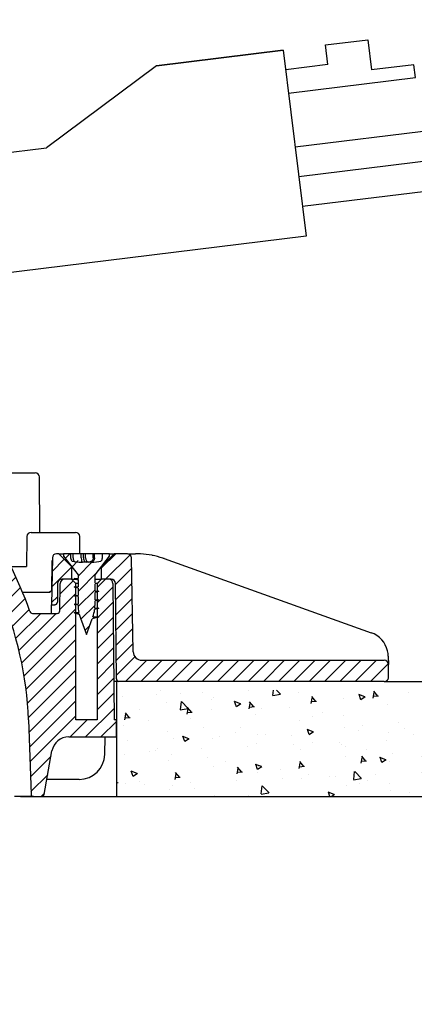
# Model space of a CAD drawing. Units: millimetres. Extents: x 25405 to 25862, y -5813 to -5368.
# Drawn here: x 25711 to 25758, y -5740 to -5625 of the extents above; entities that cross this region are included whole.
import ezdxf

# ---------------------------------------------------------------- set-up
doc = ezdxf.new("R2010")
doc.units = ezdxf.units.MM
doc.header["$PDMODE"] = 35
doc.layers.add('visibile', color=7, linetype='Continuous', lineweight=30)
doc.styles.add('ROMAND', font='NEWSGOTN.TTF')
doc.dimstyles.new('DIS_LISTINI', dxfattribs={"dimtxt": 10, "dimasz": 5, "dimexe": 6, "dimexo": 10, "dimgap": 10, "dimtad": 1, "dimdec": 1, "dimlfac": 0.1, "dimtxsty": 'ROMAND', "dimblk": 'NONE', "dimcen": 0, "dimadec": 0, "dimazin": 0, "dimtfac": 0.6, "dimtdec": 1, "dimtofl": 0, "dimtmove": 0, "dimatfit": 3, "dimldrblk": 'OBLIQUE', "dimfxl": 0, "dimtolj": 1, "dimarcsym": 0})
pattern_1 = [(45, (-449.3403435681284, -4001.069283458907), (-0.8980256121069153, 0.8980256121069154), [])]

# ---------------------------------------------------------------- blocks, each defined once
blk = doc.blocks.new('*D2')
at = {"color": 0, "lineweight": -2}
for p, q in [((25825.17472782904, -5661.07314541186), (25837.17472782904, -5661.07314541186)), ((25831.17472782904, -5716.07314541186), (25831.17472782904, -5661.07314541186)), ((25825.17472782904, -5716.07314541186), (25837.17472782904, -5716.07314541186))]:
    blk.add_line(p, q, dxfattribs=at)
at = {"layer": 'DEFPOINTS', "color": 0}
for p in [(25695.72163014425, -5661.07314541186), (25831.17472782904, -5661.07314541186), (25775.16161308764, -5716.07314541186)]:
    blk.add_point(p, dxfattribs=at)
at = {"color": 0, "insert": (25811.91341790331, -5688.573145411856), "char_height": 18, "attachment_point": 5, "rotation": 90, "style": 'ROMAND'}
blk.add_mtext('\\A1;6cm', dxfattribs=at)
blk = doc.blocks.new('_None')
blk = doc.blocks.new('_OBLIQUE')
at = {"color": 0, "linetype": 'ByBlock'}
blk.add_line((-0.5, -0.5), (0.5, 0.5), dxfattribs=at)
blk = doc.blocks.new('*D3')
at = {"color": 0, "lineweight": -2}
for p, q in [((25825.17472782904, -5716.07314541186), (25837.17472782904, -5716.07314541186)), ((25831.17472782904, -5716.07314541186), (25831.17472782904, -5738.573145411879)), ((25825.17472782904, -5738.573145411879), (25837.17472782904, -5738.573145411879)), ((25831.17472782904, -5738.573145411879), (25831.17472782904, -5812.691984034431))]:
    blk.add_line(p, q, dxfattribs=at)
at = {"layer": 'DEFPOINTS', "color": 0}
for p in [(25775.16161308764, -5716.07314541186), (25831.17472782904, -5716.07314541186), (25700.77799719142, -5738.573145411879)]:
    blk.add_point(p, dxfattribs=at)
at = {"color": 0, "insert": (25811.93164882836, -5780.632564723152), "char_height": 18, "attachment_point": 5, "rotation": 90, "style": 'ROMAND'}
blk.add_mtext('\\A1;2cm', dxfattribs=at)
blk = doc.blocks.new('HFGHFGH')
at = {"layer": 'visibile'}
for p, q in [((25736.87914553836, 4352.039824875716), (25741.80318430342, 4352.908065764052)), ((25741.80318430342, 4352.908065764052), (25742.42400828748, 4349.38719799004)), ((25737.28487982529, 4349.738791390688), (25736.87914553835, 4352.039824875716)), ((25717.18299047812, 4348.566861322379), (25731.9551067733, 4351.171583987383)), ((25731.9551067733, 4351.171583987383), (25717.18299047812, 4348.566861322379)), ((25731.9551067733, 4351.171583987383), (25735.77536668198, 4329.505813421114)), ((25747.34804705255, 4350.255438878376), (25742.42400828748, 4349.38719799004)), ((25747.60851931905, 4348.778227248858), (25747.34804705255, 4350.255438878376)), ((25737.28487982529, 4349.738791390686), (25732.36084106023, 4348.870550502354)), ((25717.18299047812, 4348.566861322379), (25704.78486735728, 4338.257324810944)), ((25732.83640302387, 4346.173504583854), (25747.60851931905, 4348.778227248858)), ((25750.69287926185, 4342.803493746382), (25733.95114746064, 4339.851474726041)), ((25751.90841650552, 4335.909839475295), (25750.69287926185, 4342.803493746382)), ((25751.30064788368, 4339.356666610838), (25734.55891608248, 4336.404647590498)), ((25696.90640533319, 4336.868139389609), (25704.78486735728, 4338.257324810944)), ((25699.33747982052, 4323.080830847439), (25696.90640533318, 4336.868139389608)), ((25751.90841650552, 4335.909839475295), (25735.16668470432, 4332.957820454956)), ((25735.77536668198, 4329.505813421114), (25699.33747982052, 4323.080830847439))]:
    blk.add_line(p, q, dxfattribs=at)

msp = doc.modelspace()

# ---------------------------------------------------------------- hatches: boundary and pattern name
h = msp.add_hatch()
h.set_pattern_fill('LINE', color=256, scale=0.4, angle=45, style=0)
h.set_pattern_definition(pattern_1)
edge = h.paths.add_edge_path()
edge.add_line((25706.54152809865, -5681.674697336621), (25706.31223039337, -5668.538240598985))
edge.add_arc((25704.31253500306, -5668.57314541186), 2, 0.9999999999911785, 90)
edge.add_line((25704.31253500306, -5666.57314541186), (25703.54953147338, -5666.57314541186))
edge.add_line((25703.54953147338, -5666.57314541186), (25703.5495314421, -5665.773145411859))
edge.add_line((25703.54953144211, -5665.773145411859), (25703.53108081415, -5665.773145411859))
edge.add_line((25703.53108081414, -5665.773145411859), (25703.53108081414, -5666.57314541186))
edge.add_line((25703.53108081414, -5666.57314541186), (25691.32156719161, -5666.57314541186))
edge.add_line((25691.32156719161, -5666.57314541186), (25691.31283434217, -5667.073450021547))
edge.add_line((25691.31283434217, -5667.073450021547), (25694.16545928951, -5668.787480013264))
edge.add_arc((25695.19553543933, -5667.07314541186), 2, 239.0000000000011, 270)
edge.add_line((25695.19553543933, -5669.07314541186), (25703.28658089773, -5669.07314541186))
edge.add_arc((25703.28658089773, -5669.57314541186), 0.5000000000000001, 1.0000000000164277, 90, ccw=False)
edge.add_line((25703.78650474531, -5669.56441920864), (25704.01594957217, -5682.709304535577))
edge.add_arc((25706.01564496248, -5682.674399722703), 2, 180.9999999999936, 215.2134609070829)
edge.add_arc((25665.77792952929, -5711.07314541186), 47.25000000000001, 23.663475800127912, 35.21346090708272, ccw=False)
edge.add_arc((25671.65387013669, -5708.498254069196), 40.8346478313161, 1.9999999999997158, 23.66347580012831, ccw=False)
edge.add_line((25712.46364260386, -5707.07314541186), (25712.76781891362, -5715.783615260871))
edge.add_arc((25713.06763616173, -5715.773145411859), 0.3, 182.0000000000101, 270)
edge.add_line((25713.06763616173, -5716.07314541186), (25714.02619963994, -5716.07314541186))
edge.add_arc((25714.02619963994, -5715.773145411859), 0.3, 270, 350.0000000000082)
edge.add_line((25714.32164196584, -5715.825239865159), (25715.22080215058, -5710.725849056525))
edge.add_arc((25717.19041765661, -5711.07314541186), 2, 90, 170.0000000000002, ccw=False)
edge.add_line((25717.19041765661, -5709.07314541186), (25722.81283965915, -5709.07314541186))
edge.add_line((25722.81283965915, -5709.07314541186), (25722.77792952929, -5707.07314541186))
edge.add_line((25722.77792952929, -5707.07314541186), (25722.52192284784, -5707.07314541186))
edge.add_line((25722.52192284784, -5707.07314541186), (25722.38225488552, -5691.06878214411))
edge.add_arc((25721.88227392399, -5691.07314541186), 0.5000000000000001, 0.5000000000046022, 90)
edge.add_line((25721.88227392399, -5690.57314541186), (25721.02792952929, -5690.57314541186))
edge.add_line((25721.02792952929, -5690.57314541186), (25720.52792952929, -5691.07314541186))
edge.add_line((25720.52792952929, -5691.07314541186), (25720.52792952929, -5707.07314541186))
edge.add_line((25720.52792952929, -5707.07314541186), (25718.02792952929, -5707.07314541186))
edge.add_line((25718.02792952929, -5707.07314541186), (25718.02792952929, -5691.07314541186))
edge.add_line((25718.02792952929, -5691.07314541186), (25717.52792952929, -5690.57314541186))
edge.add_line((25717.52792952929, -5690.57314541186), (25716.67358513459, -5690.57314541186))
edge.add_arc((25716.67358513459, -5691.07314541186), 0.5000000000000001, 90, 179.5000000000003)
edge.add_line((25716.17360417305, -5691.06878214411), (25716.14561727187, -5694.275763372509))
edge.add_arc((25715.84562869495, -5694.273145411859), 0.3, 270, 359.500000000002, ccw=False)
edge.add_line((25715.84562869495, -5694.57314541186), (25712.92411177133, -5694.57314541186))
edge.add_arc((25712.92411177134, -5694.273145411859), 0.3, 199.6129409084419, 270, ccw=False)
edge.add_arc((25665.77792952929, -5711.07314541186), 49.75000000000001, 19.61294090844067, 33.93894156981558)
edge.add_arc((25709.54107118412, -5681.622340117293), 3, 181.0000000003088, 213.9389415698158, ccw=False)
h = msp.add_hatch()
h.set_pattern_fill('LINE', color=256, scale=0.4, angle=45, style=0)
h.set_pattern_definition(pattern_1)
edge = h.paths.add_edge_path()
edge.add_line((25717.52792952929, -5689.07314541186), (25716.02792952929, -5687.57314541186))
edge.add_line((25716.02792952929, -5687.57314541186), (25715.76927816085, -5687.57314541186))
edge.add_arc((25715.76927816085, -5688.07314541186), 0.5000000000000001, 90, 178.9999999999983)
edge.add_line((25715.26935431327, -5688.06441920864), (25715.17319913972, -5693.57314541186))
edge.add_line((25715.17319913972, -5693.57314541186), (25715.55435556274, -5693.57314541186))
edge.add_arc((25715.55435556274, -5693.273145411859), 0.3, 270, 359.5000000000019)
edge.add_line((25715.85434413966, -5693.275763372509), (25715.87360417306, -5691.06878214411))
edge.add_arc((25716.37358513459, -5691.07314541186), 0.5000000000000001, 90, 179.4999999999987, ccw=False)
edge.add_line((25716.37358513459, -5690.57314541186), (25717.52792952929, -5690.57314541186))
edge.add_line((25717.52792952929, -5690.57314541186), (25717.52792952929, -5689.07314541186))
h = msp.add_hatch()
h.set_pattern_fill('LINE', color=256, scale=0.4, angle=45, style=0)
h.set_pattern_definition(pattern_1)
edge = h.paths.add_edge_path()
edge.add_arc((25723.27792952929, -5693.444033088863), 5.000000000000002, 181.9658007109394, 191.9753520648962)
edge.add_line((25718.386744773, -5694.481487511876), (25717.82878907197, -5694.481487505813))
edge.add_line((25717.82878907197, -5694.481487505813), (25718.42780994969, -5694.659080439193))
edge.add_arc((25723.27792952929, -5693.444033088863), 5.000000000000002, 194.0642300566809, 199.9999999999998)
edge.add_line((25718.57946642536, -5695.15413380549), (25719.27792952929, -5697.07314541186))
edge.add_line((25719.27792952929, -5697.07314541186), (25719.95603930547, -5695.210054113897))
edge.add_line((25719.95603930547, -5695.210054113897), (25720.72703058249, -5694.981470551498))
edge.add_line((25720.72703058249, -5694.981470551497), (25720.03569013914, -5694.981470560566))
edge.add_arc((25715.27792952929, -5693.444033088863), 5.000000000000002, 342.0921197098381, 352.1288080930328)
edge.add_line((25720.23082175235, -5694.128765610937), (25720.72790332619, -5693.981479525071))
edge.add_line((25720.72790332619, -5693.98147952507), (25720.24896074206, -5693.981479534207))
edge.add_arc((25715.27792952929, -5693.444033088863), 5.000000000000002, 353.829395789484, 360)
edge.add_line((25720.27792952929, -5693.444033088863), (25720.27792952929, -5693.114603908014))
edge.add_line((25720.27792952929, -5693.114603908014), (25720.72689261498, -5692.981482615596))
edge.add_line((25720.72689261498, -5692.981482615596), (25720.27792952929, -5692.981482611731))
edge.add_line((25720.27792952929, -5692.98148261173), (25720.27792952929, -5692.114744788978))
edge.add_line((25720.27792952929, -5692.114744788978), (25720.72763261923, -5691.981472143565))
edge.add_line((25720.72763261923, -5691.981472143565), (25720.27792952929, -5691.98147213937))
edge.add_line((25720.27792952929, -5691.98147213937), (25720.27792952929, -5691.11470571569))
edge.add_line((25720.27792952929, -5691.11470571569), (25720.72736303064, -5690.981488183023))
edge.add_line((25720.72736303064, -5690.981488183023), (25720.27792952929, -5690.981488187247))
edge.add_line((25720.27792952929, -5690.981488187247), (25720.27792952929, -5690.07314541186))
edge.add_line((25720.27792952929, -5690.07314541186), (25721.97792952929, -5687.87314541186))
edge.add_line((25721.97792952929, -5687.87314541186), (25721.97792952929, -5687.57314541186))
edge.add_line((25721.97792952929, -5687.57314541186), (25721.14142667679, -5687.57314541186))
edge.add_line((25721.14142667679, -5687.57314541186), (25721.14142667679, -5688.07314541186))
edge.add_ellipse((25720.62378858658, -5688.07314541186), major_axis=(0.5176380902050415, 9.00783566987931e-16), ratio=0.9659258262890685, start_angle=312.7235132217405, end_angle=360)
edge.add_ellipse((25719.66429954283, -5688.07314541186), major_axis=(-1.931851652578139, 4.832021937899799e-16), ratio=0.2588190451025206, start_angle=94.5517088070717, end_angle=132.7235132217412)
edge.add_arc((25719.77792952929, -5688.07314541186), 0.5000000000000001, 270, 274.5517088358105, ccw=False)
edge.add_line((25719.77792952929, -5688.57314541186), (25718.77792952929, -5688.57314541186))
edge.add_arc((25718.77792952929, -5688.07314541186), 0.5000000000000001, 265.4483039269928, 270, ccw=False)
edge.add_ellipse((25718.8915588818, -5688.07314541186), major_axis=(1.931851652578139, -4.832021937899799e-16), ratio=0.2588190451025206, start_angle=227.2765242500142, end_angle=265.4483133537612)
edge.add_ellipse((25717.93207051752, -5688.07314541186), major_axis=(-0.5176380902050415, -9.00783566987931e-16), ratio=0.9659258262890685, start_angle=0, end_angle=47.27652425001317)
edge.add_line((25717.41443242731, -5688.07314541186), (25717.41443242731, -5687.57314541186))
edge.add_line((25717.41443242731, -5687.57314541186), (25716.57792952929, -5687.57314541186))
edge.add_line((25716.57792952929, -5687.57314541186), (25716.57792952929, -5687.87314541186))
edge.add_line((25716.57792952929, -5687.87314541186), (25718.27792952929, -5690.07314541186))
edge.add_line((25718.27792952929, -5690.07314541186), (25718.27792952929, -5690.481477318359))
edge.add_line((25718.27792952929, -5690.481477318358), (25717.82797925636, -5690.481477314162))
edge.add_line((25717.82797925636, -5690.481477314162), (25718.27792952929, -5690.614800490013))
edge.add_line((25718.27792952929, -5690.614800490013), (25718.27792952929, -5691.481475949389))
edge.add_line((25718.27792952929, -5691.481475949389), (25717.82898080247, -5691.48147594502))
edge.add_line((25717.82898080247, -5691.481475945021), (25718.27792952929, -5691.614594307316))
edge.add_line((25718.27792952929, -5691.614594307316), (25718.27792952929, -5692.481484510718))
edge.add_line((25718.27792952929, -5692.481484510718), (25717.82817620945, -5692.481484489643))
edge.add_line((25717.82817620945, -5692.481484489643), (25718.27792952929, -5692.614767428181))
edge.add_line((25718.27792952929, -5692.614767428181), (25718.27792952929, -5693.444033088863))
edge.add_line((25718.27792952929, -5693.444033088863), (25718.27806967654, -5693.481469072101))
edge.add_line((25718.27806967654, -5693.481469072101), (25717.828549619, -5693.481469081463))
edge.add_line((25717.828549619, -5693.481469081463), (25718.28087212851, -5693.615547908534))
h = msp.add_hatch()
h.set_pattern_fill('LINE', color=256, scale=0.4, angle=45, style=0)
h.set_pattern_definition(pattern_1)
edge = h.paths.add_edge_path()
edge.add_arc((25724.06839258613, -5688.07314541186), 0.5000000000000001, 1.000000000001762, 90)
edge.add_line((25724.06839258613, -5687.57314541186), (25722.52792952929, -5687.57314541186))
edge.add_line((25722.52792952929, -5687.57314541186), (25721.02792952929, -5689.07314541186))
edge.add_line((25721.02792952929, -5689.07314541186), (25721.02792952929, -5690.57314541186))
edge.add_line((25721.02792952929, -5690.57314541186), (25722.18227392399, -5690.57314541186))
edge.add_arc((25722.18227392399, -5691.07314541186), 0.5000000000000001, 0.5000000000013074, 90, ccw=False)
edge.add_line((25722.68225488552, -5691.06878214411), (25722.78005672904, -5702.275763372509))
edge.add_arc((25723.08004530596, -5702.273145411859), 0.3, 180.5000000000008, 270)
edge.add_line((25723.08004530596, -5702.57314541186), (25754.23367880725, -5702.57314541186))
edge.add_arc((25754.23367880725, -5702.07314541186), 0.5000000000000001, 270, 361.0000000000001)
edge.add_line((25754.73360265483, -5702.06441920864), (25754.70742005744, -5700.56441920864))
edge.add_arc((25754.20749620986, -5700.57314541186), 0.5000000000000001, 1.000000000000247, 90)
edge.add_line((25754.20749620986, -5700.07314541186), (25725.76062679241, -5700.07314541186))
edge.add_arc((25725.76062679241, -5699.07314541186), 1, 181.000000000001, 270, ccw=False)
edge.add_line((25724.76077909725, -5699.090597818296), (25724.56831643371, -5688.06441920864))
h = msp.add_hatch()
h.set_pattern_fill('AR-CONC', color=256, scale=0.04, style=0)
h.set_pattern_definition([(130, (52042.49079182638, -9449.524939253624), (-7.28738675984016, -0.6375634215561234), [0.762, -8.382000000000001]), (185, (52042.49079182638, -9449.524939253624), (1.40971303902668, 7.642265715287199), [0.6096, -6.7056]), (79.549, (52041.88351182638, -9449.578069253625), (-5.877700066638369, 7.004667512811675), [0.6476000000000001, -7.123600000000001]), (133.8157999999999, (52042.49079182638, -9447.492939253625), (-10.8431616356852, -1.681693117309086), [1.142999999999996, -12.57299999999997]), (83.3644, (52041.58719582637, -9447.633079253625), (-9.496169378649485, 9.89702223560197), [0.9714, -10.6854]), (188.8159999999999, (52042.49079182638, -9447.492939253625), (-9.496184232557358, 9.897004714423908), [0.9144, -10.0584]), (159, (52041.47479182637, -9448.000939253627), (-6.064595193415331, -4.0906207406705), [0.762, -8.382000000000001]), (214, (52041.47479182637, -9448.000939253627), (-2.472081133905883, 7.367518644892771), [0.6096, -6.7056]), (108.5485999999999, (52040.96941182637, -9448.341823253624), (-8.536659630804978, 3.276914308642298), [0.6475999999999992, -7.123599999999993]), (142.5, (52042.49079182638, -9449.524939253624), (-0.1235441300236727, 3.382201554926124), [0, -6.62432, 0, -6.807200000000001, 0, -6.731000000000001]), (172.5, (52042.49079182638, -9449.524939253624), (-2.67278650041223, 4.00722299272478), [0, -3.88112, 0, -6.47192, 0, -2.5654]), (212.5, (52044.75647182637, -9449.524939253624), (-5.423623806674856, -0.2291497597069377), [0, -2.539999999999995, 0, -7.924799999999991, 0, -10.51559999999998]), (222.5, (52045.77247182638, -9449.524939253624), (-5.925167255440722, 1.017059641333321), [0, -3.302, 0, -5.26288, 0, -7.4676])])
edge = h.paths.add_edge_path()
edge.add_line((25722.81283965915, -5716.07314541186), (25722.81283965915, -5703.57314541186))
edge.add_line((25722.81283965915, -5703.57314541186), (25723.10328991428, -5703.57314541186))
edge.add_line((25723.10328991428, -5703.57314541186), (25724.52882033258, -5703.57314541186))
edge.add_line((25724.52882033258, -5703.57314541186), (25726.71208925501, -5703.57314541186))
edge.add_line((25726.71208925501, -5703.57314541186), (25754.26858810005, -5703.57314541186))
edge.add_line((25754.26858810005, -5703.57314541186), (25775.16161389507, -5703.57314541186))
edge.add_spline(control_points=[(25775.16161389507, -5703.57314541186), (25775.77352925073, -5704.0345508849), (25776.42028866289, -5706.144718429244), (25773.702742242, -5711.093723679019), (25774.62542978446, -5713.665918338269), (25775.16161389507, -5716.07314541186)], knot_values=[0.00392447081182576, 0.00392447081182576, 0.00392447081182576, 0.00392447081182576, 1.393211588321355, 6.458366670973085, 13.75431927889751, 13.75431927889751, 13.75431927889751, 13.75431927889751], degree=3, periodic=0)
edge.add_line((25775.16161389506, -5716.07314541186), (25722.81283965915, -5716.07314541186))

# ---------------------------------------------------------------- linework, layer by layer
at = {"linetype": 'Continuous'}
for p, q in [((25708.04246051967, -5678.07314541186), (25713.25114930908, -5678.07314541186)), ((25713.80789298891, -5685.07314541186), (25713.7511302706, -5678.56878214411)), ((25712.27794039238, -5685.56878214411), (25712.24587250131, -5689.07314541186)), ((25712.77792135391, -5685.07314541186), (25717.98661014332, -5685.07314541186)), ((25718.50408291809, -5687.57314541186), (25718.48659110485, -5685.56878214411)), ((25715.26935431327, -5688.06441920864), (25715.17319913972, -5693.57314541186)), ((25716.02792952929, -5687.57314541186), (25715.76927816085, -5687.57314541186)), ((25716.02792952929, -5687.57314541186), (25716.57792952929, -5687.57314541186)), ((25717.52792952929, -5689.07314541186), (25716.02792952929, -5687.57314541186)), ((25716.57792952929, -5687.57314541186), (25716.57792952929, -5687.87314541186)), ((25717.41443242731, -5687.57314541186), (25716.57792952929, -5687.57314541186)), ((25716.57792952929, -5687.87314541186), (25718.27792952929, -5690.07314541186)), ((25717.69455446903, -5687.57314541186), (25717.41443242731, -5687.57314541186)), ((25717.41443242731, -5687.57314541186), (25717.41443242731, -5688.07314541186)), ((25717.69455446903, -5688.07314541186), (25717.69455446903, -5687.57314541186)), ((25718.66048029532, -5687.57314541186), (25717.69455446903, -5687.57314541186)), ((25718.66048029532, -5688.07314541186), (25718.66048029532, -5687.57314541186)), ((25718.9054292696, -5687.57314541186), (25718.66048029532, -5687.57314541186)), ((25718.9054292696, -5688.07314541186), (25718.9054292696, -5687.57314541186)), ((25719.1642483147, -5687.57314541186), (25718.9054292696, -5687.57314541186)), ((25719.1642483147, -5688.07314541186), (25719.1642483147, -5687.57314541186)), ((25720.06454026114, -5687.57314541186), (25719.1642483147, -5687.57314541186)), ((25720.06454026114, -5688.07314541186), (25720.06454026114, -5687.57314541186)), ((25720.20596161738, -5687.57314541186), (25720.06454026114, -5687.57314541186)), ((25720.20596161738, -5688.07314541186), (25720.20596161738, -5687.57314541186)), ((25721.14142667679, -5687.57314541186), (25720.20596161738, -5687.57314541186)), ((25720.27792952929, -5690.07314541186), (25721.97792952929, -5687.873145411859)), ((25722.52792952929, -5687.57314541186), (25721.02792952929, -5689.07314541186)), ((25721.97792952929, -5687.57314541186), (25721.14142667679, -5687.57314541186)), ((25721.14142667679, -5688.07314541186), (25721.14142667679, -5687.57314541186)), ((25721.97792952929, -5687.57314541186), (25722.52792952929, -5687.57314541186)), ((25721.97792952929, -5687.87314541186), (25721.97792952929, -5687.57314541186)), ((25724.06839258613, -5687.57314541186), (25722.52792952929, -5687.57314541186)), ((25724.10938250819, -5687.57314541186), (25725.0103450091, -5687.57314541186)), ((25724.76077909725, -5699.090597818296), (25724.56831643371, -5688.06441920864)), ((25728.37370897908, -5688.15572629591), (25752.70034328723, -5696.843809977394)), ((25710.39925290725, -5689.07314541186), (25712.24587250131, -5689.07314541186)), ((25715.19065848751, -5688.56878214411), (25715.1620186989, -5691.850576860544)), ((25717.52792952929, -5689.07314541186), (25717.52792952929, -5690.57314541186)), ((25719.77792952929, -5688.57314541186), (25718.77792952929, -5688.57314541186)), ((25721.02792952929, -5690.57314541186), (25721.02792952929, -5689.07314541186)), ((25717.52792952929, -5690.57314541186), (25716.37358513459, -5690.57314541186)), ((25717.52792952929, -5690.57314541186), (25716.67358513459, -5690.57314541186)), ((25717.52792952929, -5690.57314541186), (25718.02560677483, -5690.57314541186)), ((25718.02792952929, -5691.07314541186), (25717.52792952929, -5690.57314541186)), ((25717.52792952929, -5690.57314541186), (25718.02560677483, -5690.57314541186)), ((25718.27792952929, -5690.614800490013), (25717.82797925636, -5690.481477314162)), ((25717.82797925636, -5690.481477314162), (25718.27792952929, -5690.481477318358)), ((25718.27792952929, -5690.07314541186), (25718.27792952929, -5690.481477318358)), ((25718.27792952929, -5690.614800490013), (25718.27792952929, -5691.481475949389)), ((25720.27792952929, -5690.981488187247), (25720.27792952929, -5690.07314541186)), ((25720.27792952929, -5690.57314541186), (25721.02792952929, -5690.57314541186)), ((25720.27792952929, -5690.57314541186), (25721.02792952929, -5690.57314541186)), ((25721.02792952929, -5690.57314541186), (25720.52792952929, -5691.07314541186)), ((25721.88227392399, -5690.57314541186), (25721.02792952929, -5690.57314541186)), ((25722.18227392399, -5690.57314541186), (25721.02792952929, -5690.57314541186)), ((25715.87360417306, -5691.06878214411), (25715.85434413966, -5693.275763372509)), ((25716.14561727187, -5694.275763372509), (25716.17360417305, -5691.06878214411)), ((25718.27792952929, -5691.614594307316), (25717.82898080247, -5691.481475945021)), ((25717.82898080247, -5691.481475945021), (25718.27792952929, -5691.481475949389)), ((25718.27792952929, -5691.07314541186), (25718.02792952929, -5691.07314541186)), ((25718.02792952929, -5707.07314541186), (25718.02792952929, -5691.07314541186)), ((25718.27792952929, -5691.614594307316), (25718.27792952929, -5692.481484510718)), ((25720.72736303064, -5690.981488183023), (25720.27792952929, -5691.11470571569)), ((25720.27792952929, -5691.98147213937), (25720.27792952929, -5691.11470571569)), ((25720.52792952929, -5691.07314541186), (25720.42130234205, -5691.07314541186)), ((25720.52792952929, -5691.07314541186), (25720.52792952929, -5707.07314541186)), ((25722.38225488552, -5691.06878214411), (25722.52192284784, -5707.07314541186)), ((25722.78005672904, -5702.275763372509), (25722.68225488552, -5691.06878214411)), ((25711.75686492366, -5692.07314541186), (25714.99660413268, -5692.07314541186)), ((25718.27792952929, -5692.614767428181), (25717.82817620945, -5692.481484489643)), ((25717.82817620945, -5692.481484489643), (25718.27792952929, -5692.481484510718)), ((25718.27792952929, -5692.614767428181), (25718.27792952929, -5693.444033088863)), ((25720.72763261923, -5691.981472143565), (25720.27792952929, -5692.114744788978)), ((25720.27792952929, -5691.98147213937), (25720.72763261923, -5691.981472143565)), ((25720.27792952929, -5692.98148261173), (25720.27792952929, -5692.114744788978)), ((25720.72689261498, -5692.981482615596), (25720.27792952929, -5693.114603908014)), ((25720.27792952929, -5692.98148261173), (25720.72689261498, -5692.981482615596)), ((25720.27792952929, -5693.444033088863), (25720.27792952929, -5693.114603908014)), ((25715.15574407479, -5694.57314541186), (25715.16964720016, -5693.776635893147)), ((25715.16964720016, -5693.776635893147), (25715.17319913972, -5693.57314541186)), ((25715.17319913972, -5693.57314541186), (25715.55435556274, -5693.57314541186)), ((25715.65379920854, -5693.57314541186), (25715.55435556274, -5693.57314541186)), ((25718.28087212851, -5693.615547908535), (25717.828549619, -5693.481469081463)), ((25717.828549619, -5693.481469081463), (25718.27806967654, -5693.481469072101)), ((25720.72790332619, -5693.98147952507), (25720.23082175235, -5694.128765610937)), ((25720.24896074206, -5693.981479534207), (25720.72790332619, -5693.98147952507)), ((25712.92411177134, -5694.57314541186), (25715.84562869495, -5694.57314541186)), ((25717.82878907197, -5694.481487505813), (25718.386744773, -5694.481487511876)), ((25718.42780994969, -5694.659080439193), (25717.82878907197, -5694.481487505813)), ((25718.57946642536, -5695.15413380549), (25719.27792952929, -5697.07314541186)), ((25719.27792952929, -5697.07314541186), (25719.95603930547, -5695.210054113897)), ((25720.72703058249, -5694.981470551497), (25719.95603930547, -5695.210054113897)), ((25720.03569013914, -5694.981470560566), (25720.72703058249, -5694.981470551497)), ((25754.69087718171, -5699.616678492866), (25754.70742005744, -5700.56441920864)), ((25725.76062679241, -5700.07314541186), (25754.20749620986, -5700.07314541186)), ((25754.73360265483, -5702.06441920864), (25754.70742005744, -5700.56441920864)), ((25723.08004530596, -5702.57314541186), (25722.48265194278, -5702.57314541186)), ((25754.23367880725, -5702.57314541186), (25723.08004530596, -5702.57314541186)), ((25712.46364260386, -5707.07314541186), (25712.76781891363, -5715.783615260871)), ((25720.52792952929, -5707.07314541186), (25718.02792952929, -5707.07314541186)), ((25722.77792952929, -5707.07314541186), (25722.52192284784, -5707.07314541186)), ((25722.81283965915, -5709.07314541186), (25722.77792952929, -5707.07314541186)), ((25717.19041765661, -5709.07314541186), (25722.81283965915, -5709.07314541186)), ((25721.41418846659, -5711.126407177195), (25721.45374470344, -5709.07314541186)), ((25714.32164196584, -5715.825239865159), (25715.22080215058, -5710.725849056525)), ((25718.42505232344, -5714.07314541186), (25714.63058349071, -5714.07314541186)), ((25713.06763616173, -5716.07314541186), (25710.83975201876, -5716.07314541186)), ((25713.06763616173, -5716.07314541186), (25714.02619963994, -5716.07314541186))]:
    msp.add_line(p, q, dxfattribs=at)
for p, q in [((25722.81283965915, -5702.57314541186), (25722.81283965915, -5716.07314541186)), ((25754.26858890648, -5702.57314541186), (25775.16161389507, -5702.57314541186)), ((25711.52569435428, -5716.07314541186), (25768.74472952841, -5716.07314541186)), ((25731.890945751, -5716.07314541186), (25775.16161389507, -5716.07314541186))]:
    msp.add_line(p, q)
for centre, radius, start, end in [((25713.25114930908, -5678.57314541186), 0.4999999999999969, 0.500000000004577, 90), ((25665.77792952929, -5711.07314541186), 49.74999999999996, 19.6129409084329, 33.93894156978303), ((25712.77792135391, -5685.57314541186), 0.5000000000000004, 90, 179.4999999999954), ((25717.98661014332, -5685.57314541186), 0.499999999999997, 0.500000000004577, 90), ((25715.69063944904, -5688.57314541186), 0.5000000000000004, 148.3389268592163, 179.4999999999954), ((25715.76927816085, -5688.07314541186), 0.5000000000000004, 90, 178.9999999999982), ((25724.06839258613, -5688.07314541186), 0.4999999999999939, 1.000000000001775, 90), ((25725.0103450091, -5697.573145411861), 10.00000000000212, 86.44178783402442, 90), ((25725.0103450091, -5697.573145411854), 9.999999999995023, 71.093631944376, 86.44178783402442), ((25725.0103450091, -5697.57314541186), 9.999999999999881, 71.093631944376, 78.61420941646836), ((25725.01034500909, -5697.573145411885), 10.00000000002714, 70.34617594193463, 71.093631944376), ((25718.77846778711, -5688.05955425807), 0.5135912905152268, 265.508770531465, 270.041807545971), ((25718.77792952929, -5688.07314541186), 0.5000000000000004, 265.4483039270198, 270), ((25719.77792952929, -5688.07314541186), 0.5000000000000004, 270, 274.5517088358368), ((25716.37358513459, -5691.07314541186), 0.5000000000000004, 90, 179.4999999999954), ((25716.67358513459, -5691.07314541186), 0.5000000000000004, 90, 179.4999999999954), ((25709.20433675616, -5718.205952814248), 29.00808585838096, 71.77099474986038, 72.50299463257626), ((25721.88227392399, -5691.07314541186), 0.5, 0.500000000004577, 90), ((25722.18227392399, -5691.07314541186), 0.5000000000000006, 0.500000000004577, 90), ((25671.65387013669, -5708.498254069196), 40.83464783131611, 2.00000000000365, 23.66347580010186), ((25715.55435556274, -5693.273145411859), 0.2999999999999982, 270, 359.5000000000084), ((25723.27792952929, -5693.444033088863), 4.999999999999994, 180, 180.4289887764199), ((25723.27792952929, -5693.444033088863), 4.999999999999981, 181.9658007109369, 191.9753520648927), ((25715.27792952929, -5693.444033088863), 4.999999999999999, 342.0921197098312, 352.1288080930415), ((25715.27792952929, -5693.444033088863), 5.000000000000002, 353.8293957894833, 0), ((25712.92411177134, -5694.273145411859), 0.2999999999999999, 199.6129409084329, 270), ((25715.84562869495, -5694.273145411859), 0.2999999999999982, 270, 359.5000000000084), ((25714.15489128955, -5706.979397415059), 12.99820409800991, 70.72834138097369, 73.13480144850467), ((25723.27792952929, -5693.444033088863), 5.000000000000003, 194.0642300566835, 200.0000000000312), ((25751.69133409624, -5699.669035712178), 3.000000000000044, 13.17256571511813, 70.34617594193463), ((25725.76062679241, -5699.07314541186), 1.000000000000002, 181.0000000000018, 270), ((25751.69133409624, -5699.669035712178), 3.00000000000002, 1.000000000001775, 13.17256571511813), ((25751.68435806211, -5699.669902927174), 3.006990199005651, 1.014201746320054, 13.15836396882795), ((25754.20749620986, -5700.57314541186), 0.4999999999999934, 1.000000000001775, 90), ((25723.08004530596, -5702.273145411859), 0.2999999999999967, 180.5000000000046, 270), ((25754.23367880725, -5702.07314541186), 0.4999999999999987, 270, 1.000000000001775), ((25717.19041765661, -5711.07314541186), 2.000000000000001, 90, 169.9999999999816), ((25713.06763616173, -5715.773145411859), 0.299999999999991, 182.0000000000167, 270), ((25714.02619963994, -5715.773145411859), 0.2999999999999999, 270, 349.9999999999949)]:
    msp.add_arc(centre, radius, start, end, dxfattribs=at)
for centre, major_axis, ratio, start_param, end_param in [((25717.93207051752, -5688.07314541186), (-0.5176380902050415, -9.00783566987931e-16), 0.9659258262890685, 0, 0.8251310070616726), ((25718.8915588818, -5688.07314541186), (1.931851652578138, -4.832021937899794e-16), 0.2588190451025206, 3.966723660651484, 4.63294706092201), ((25718.04810785962, -5688.07314541186), (8.049395248371497e-15, 0.5000000000000039), 0.7071067811865499, 1.570796326794937, 2.577788610457727), ((25719.5178017053, -5688.07314541186), (0, 0.5000000000000004), 0.7071067811865361, 1.570796326794897, 3.141592653589793), ((25719.66429954283, -5688.07314541186), (-1.931851652578138, 4.832021937899794e-16), 0.2588190451025206, 1.650238632070321, 2.31646230053361), ((25720.62378858658, -5688.07314541186), (0.5176380902050415, 9.00783566987931e-16), 0.9659258262890685, 5.458054954123391, 6.283185307179586), ((25718.42984087226, -5711.07314541186), (0.3877556460731905, 2.975150055810867), 0.9937542219318585, 3.270393085324143, 4.823736119599067)]:
    msp.add_ellipse(centre, major_axis=major_axis, ratio=ratio, start_param=start_param, end_param=end_param, dxfattribs=at)
for points, knots in [([(25718.66048029532, -5688.07314541186), (25718.66048029532, -5688.218117456796), (25718.67426467123, -5688.355989011528), (25718.73006310071, -5688.53331963966), (25718.77217082054, -5688.57314541186), (25718.83060635304, -5688.57314541186)], [0, 0, 0, 0, 0.5, 0.5, 1, 1, 1, 1]), ([(25718.9054292696, -5688.07314541186), (25718.9054292696, -5688.218117456796), (25718.96174261527, -5688.355989011528), (25719.12330070398, -5688.53331963966), (25719.22448110582, -5688.57314541186), (25719.30813186591, -5688.57314541186)], [0, 0, 0, 0, 0.5, 0.5, 1, 1, 1, 1]), ([(25720.06454026114, -5688.07314541186), (25720.06454026114, -5688.218117456796), (25719.99155679744, -5688.355989011528), (25719.77279034715, -5688.53331963966), (25719.63164637929, -5688.57314541186), (25719.50131703116, -5688.57314541186)], [0, 0, 0, 0, 0.5, 0.5, 1, 1, 1, 1]), ([(25720.20596161738, -5688.07314541186), (25720.20596161738, -5688.209603713463), (25720.16300807778, -5688.340418665764), (25720.02148617605, -5688.51676671005), (25719.92438057621, -5688.563068394429), (25719.8176089148, -5688.571568471505)], [0, 0, 0, 0, 0.5, 0.5, 1, 1, 1, 1]), ([(25717.82797925636, -5690.481477314162), (25717.8279480051, -5690.483738773084), (25717.82836835866, -5690.486000232007), (25717.83596213573, -5690.505563582725), (25717.86942752156, -5690.522865474521), (25717.92636094467, -5690.540167366315)], [0, 0, 0, 0, 0.01356845847428053, 0.01356845847428053, 0.1173775518105883, 0.1173775518105883, 0.1173775518105883, 0.1173775518105883]), ([(25715.16321824317, -5691.847395281085), (25715.16323570718, -5691.847434031301), (25715.16287369244, -5691.850749995195), (25715.15810118955, -5691.87369115771), (25715.14005121722, -5691.922348207562), (25715.09405183183, -5691.98911968165), (25715.01474117933, -5692.046837980446), (25714.93389842268, -5692.075823031789), (25714.89138588396, -5692.070684095737), (25714.88127314272, -5692.06939279917)], [0.2345917798488744, 0.2345917798488744, 0.2345917798488744, 0.2345917798488744, 0.3027094308206127, 0.3735638121577204, 0.4726578668832139, 0.6137737703186107, 0.7789891688905497, 0.9547223493892024, 1, 1, 1, 1]), ([(25717.82898080247, -5691.481475945021), (25717.82887066689, -5691.499241736353), (25717.85527544505, -5691.517007527595), (25717.91383885507, -5691.536567241255), (25717.9194808368, -5691.538361163673), (25717.92538770655, -5691.540155086092)], [0, 0, 0, 0, 0.1065955579057521, 0.1065955579057521, 0.1173591742558205, 0.1173591742558205, 0.1173591742558205, 0.1173591742558205]), ([(25717.828549619, -5693.481469081463), (25717.82827566706, -5693.491485222592), (25717.83655824521, -5693.501501363737), (25717.87002860658, -5693.521082242261), (25717.89440033516, -5693.53064697964), (25717.92605918162, -5693.540211717018)], [0, 0, 0, 0, 0.06009559165267839, 0.06009559165267839, 0.1174828172724841, 0.1174828172724841, 0.1174828172724841, 0.1174828172724841])]:
    msp.add_open_spline(points, degree=3, knots=knots, dxfattribs=at)
for points in [[(25717.82817620945, -5692.481484489643), (25717.82867554516, -5692.501244460871), (25717.86308501183, -5692.521004429157), (25717.92821550753, -5692.540764396248)], [(25717.82878907197, -5694.481487505813), (25717.82920774583, -5694.501218292006), (25717.86253740937, -5694.520949078134), (25717.92736216614, -5694.540679864245)]]:
    msp.add_open_spline(points, degree=3, dxfattribs=at)

# ---------------------------------------------------------------- block references
at = {"rotation": 357}
msp.add_blockref('HFGHFGH', (-182.0387973419743, -8626.962365375455), dxfattribs=at)

# ---------------------------------------------------------------- dimensions: what is measured, and where the dimension line sits
for base, p1, p2, picture, middle in [((25831.17472782904, -5661.07314541186), (25775.16161308764, -5716.07314541186), (25695.72163014425, -5661.07314541186), '*D2', (25831.17472782904, -5688.573145411856)), ((25831.17472782904, -5716.07314541186), (25700.77799719142, -5738.573145411879), (25775.16161308764, -5716.07314541186), '*D3', (25831.17472782904, -5780.632564723152))]:
    dim = msp.add_linear_dim(base=base, p1=p1, p2=p2, angle=90, dimstyle='DIS_LISTINI', override={"dimtxt": 18, "dimasz": 10, "dimdec": 0, "dimpost": 'cm'})
    dim.commit()
    dim.dimension.update_dxf_attribs({"geometry": picture, "text_midpoint": middle, "dimtype": 160})

doc.saveas('drawing.dxf')
